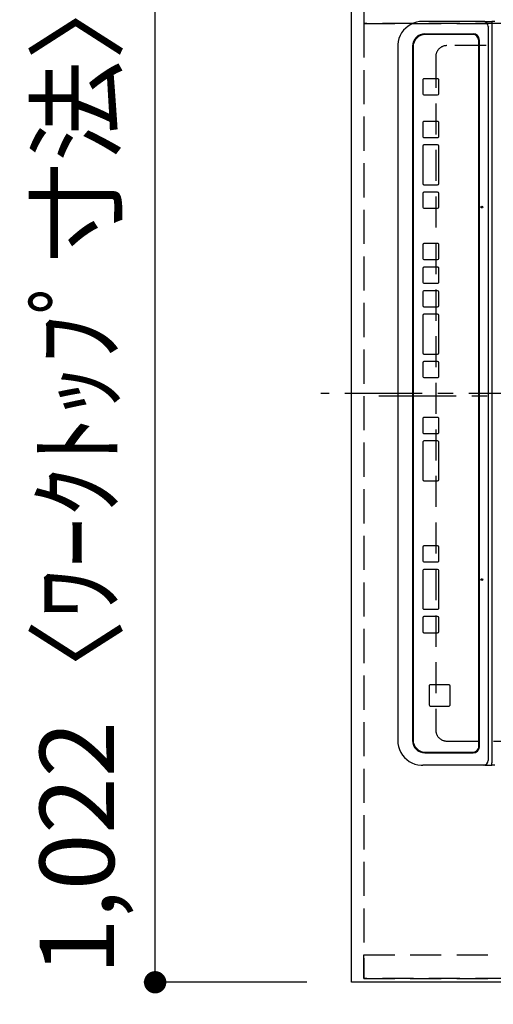
# Model space of a CAD drawing. Extents: x 27948 to 54421, y -25 to 8845.
# Drawn here: x 44110 to 44492, y 5645 to 6437 of the extents above; entities that cross this region are included whole.
import ezdxf

# ---------------------------------------------------------------- set-up
doc = ezdxf.new("R2010")
doc.units = 0
doc.header["$LTSCALE"] = 50
doc.header["$MEASUREMENT"] = 0
for name, pattern in [('CENTER', [2, 1.25, -0.25, 0.25, -0.25]), ('DASHED', [0.75, 0.5, -0.25]), ('HIDDEN', [0.375, 0.25, -0.125])]:
    doc.linetypes.add(name, pattern=pattern)
doc.layers.get('0').update_dxf_attribs({"linetype": 'CONTINUOUS'})
doc.layers.get('DEFPOINTS').update_dxf_attribs({"color": 146, "linetype": 'CONTINUOUS'})
for name, color, linetype in [('121-キャビネット（中）', 253, 'HIDDEN'), ('126-甲板', 2, 'CONTINUOUS'), ('150-機器', 8, 'CONTINUOUS'), ('160-文字', 254, 'CONTINUOUS'), ('166-寸法B', 11, 'CONTINUOUS')]:
    doc.layers.add(name, color=color, linetype=linetype)
doc.styles.add('KH001', font='txt')
doc.dimstyles.new('KH1xx030', dxfattribs={"dimscale": 30, "dimtxt": 2, "dimasz": 0.6, "dimexe": 0.3, "dimexo": 1.2, "dimgap": 0.5, "dimtad": 3, "dimdec": 1, "dimdsep": 46, "dimlunit": 6, "dimtxsty": 'KH001', "dimblk": 'DOT', "dimcen": 1, "dimdle": 1, "dimclrd": 256, "dimclre": 256, "dimclrt": 256, "dimadec": 0, "dimazin": 0, "dimtfac": 1, "dimtdec": 1, "dimtix": 1, "dimtmove": 2, "dimatfit": 3, "dimldrblk": 'CLOSEDBLANK', "dimfxl": 1, "dimtolj": 1, "dimtzin": 0, "dimlwd": -1, "dimlwe": -1, "dimarcsym": 0})

# ---------------------------------------------------------------- blocks, each defined once
blk = doc.blocks.new('_Dot')
at = {"color": 0, "linetype": 'ByBlock', "lineweight": -2}
blk.add_line((-0.5, 0), (-1, 0), dxfattribs=at)
at = {"color": 0, "linetype": 'ByBlock', "const_width": 0.5}
blk.add_lwpolyline([(-0.25, 0, 1), (0.25, 0, 1)], format="xyb", close=True, dxfattribs=at)
blk = doc.blocks.new('*D114')
at = {"layer": '166-寸法B', "transparency": 16777216}
for p, q in [((44341.37, 6684.42), (44210.27, 6684.42)), ((44219.27, 5680.42), (44219.27, 6666.42)), ((44341.37, 5662.42), (44210.27, 5662.42))]:
    blk.add_line(p, q, dxfattribs=at)
at = {"layer": 'DEFPOINTS', "color": 0, "transparency": 16777216}
for p in [(44219.27, 6684.42), (44377.37, 6684.42), (44377.37, 5662.42)]:
    blk.add_point(p, dxfattribs=at)
at = {"layer": '166-寸法B', "transparency": 16777216, "xscale": 18, "yscale": 18, "zscale": 18}
for p, rotation in [((44219.27, 6684.42), 90), ((44219.27, 5662.42), 270)]:
    blk.add_blockref('_Dot', p, dxfattribs=dict(at, rotation=rotation))
at = {"layer": '166-寸法B', "transparency": 16777216, "insert": (44156.24, 6077.62), "char_height": 60, "attachment_point": 5, "rotation": 90, "style": 'KH001'}
blk.add_mtext('\\A1;1,022〈ﾜｰｸﾄｯﾌﾟ寸法〉', dxfattribs=at)
blk = doc.blocks.new('_ClosedBlank')
at = {"color": 0, "linetype": 'ByBlock', "lineweight": -2}
for p, q in [((-1, 0.167), (0, 0)), ((-1, 0.167), (-1, -0.167)), ((0, 0), (-1, -0.167))]:
    blk.add_line(p, q, dxfattribs=at)
blk = doc.blocks.new('HT-F6S_H2')
at = {"layer": '126-甲板', "linetype": 'DASHED'}
for p, q in [((-280, 273.65), (-280, -170.35)), ((280, -170.35), (280, 273.65)), ((-271, -179.35), (271, -179.35))]:
    blk.add_line(p, q, dxfattribs=at)
for centre, start, end in [((-271, -170.35), 180, 270), ((271, -170.35), 270, 0)]:
    blk.add_arc(centre, 9, start, end, dxfattribs=at)
at = {"layer": '150-機器', "color": 161, "linetype": 'CENTER'}
blk.add_line((0, 309.76), (0, -271.88), dxfattribs=at)
at = {"layer": '150-機器', "color": 13, "linetype": 'Continuous'}
for p, q in [((-299.5, -131.62), (-299.5, -134.29)), ((-299.5, -134.29), (-297.5, -134.29)), ((-299.5, -139.83), (-299.5, -134.29)), ((-297.5, -134.29), (297.5, -134.29)), ((299.5, -134.29), (297.5, -134.29)), ((299.5, -131.62), (299.5, -134.29)), ((299.5, -139.83), (299.5, -134.29)), ((-299.5, -139.83), (-299.5, -140.76)), ((-299.5, -140.76), (-299.5, -188.39)), ((-295.5, -136.14), (-295.52, -136.07)), ((-295.5, -137.07), (295.5, -137.07)), ((299.5, -139.83), (299.5, -140.76)), ((299.5, -140.76), (299.5, -188.39)), ((-289.5, -188.13), (-289.5, -149.14)), ((-289, -149.64), (-289, -149.65)), ((-289, -149.65), (-289, -187.64)), ((284.5, -144.14), (-284.5, -144.14)), ((-284, -144.64), (-284, -144.65)), ((284, -144.64), (-284, -144.64)), ((284, -144.65), (-284, -144.65)), ((284, -144.64), (284, -144.65)), ((289, -149.64), (289, -149.65)), ((289, -187.64), (289, -149.65)), ((289.5, -188.13), (289.5, -149.14)), ((234.74, -168.65), (234.74, -168.64)), ((234.74, -168.65), (234.74, -183.65)), ((235.74, -167.65), (235.74, -167.64)), ((250.74, -167.64), (235.74, -167.64)), ((250.74, -167.65), (235.74, -167.65)), ((250.74, -167.65), (250.74, -167.64)), ((251.74, -168.65), (251.74, -168.64)), ((251.74, -183.65), (251.74, -168.65)), ((-253.25, -177.89), (-253.25, -177.87)), ((-253.25, -177.89), (-253.25, -188.88)), ((-241.25, -176.87), (-252.25, -176.87)), ((-252.25, -176.89), (-252.25, -176.87)), ((-241.25, -176.89), (-252.25, -176.89)), ((-241.25, -176.89), (-241.25, -176.87)), ((-240.25, -177.89), (-240.25, -177.87)), ((-240.25, -188.88), (-240.25, -177.89)), ((-219, -177.89), (-219, -177.87)), ((-219, -177.89), (-219, -188.88)), ((-207, -176.87), (-218, -176.87)), ((-218, -176.89), (-218, -176.87)), ((-207, -176.89), (-218, -176.89)), ((-207, -176.89), (-207, -176.87)), ((-206, -177.89), (-206, -177.87)), ((-206, -188.88), (-206, -177.89)), ((-200, -177.89), (-200, -177.87)), ((-200, -177.89), (-200, -188.88)), ((-169, -176.87), (-199, -176.87)), ((-199, -176.89), (-199, -176.87)), ((-169, -176.89), (-199, -176.89)), ((-169, -176.89), (-169, -176.87)), ((-168, -177.89), (-168, -177.87)), ((-168, -188.88), (-168, -177.89)), ((-162, -177.89), (-162, -177.87)), ((-162, -177.89), (-162, -188.88)), ((-150, -176.87), (-161, -176.87)), ((-161, -176.89), (-161, -176.87)), ((-150, -176.89), (-161, -176.89)), ((-150, -176.89), (-150, -176.87)), ((-149, -177.89), (-149, -177.87)), ((-149, -188.88), (-149, -177.89)), ((-120.66, -177.9), (-120.66, -177.88)), ((-120.66, -177.9), (-120.66, -188.89)), ((-108.66, -176.88), (-119.66, -176.88)), ((-119.66, -176.9), (-119.66, -176.88)), ((-108.66, -176.9), (-119.66, -176.9)), ((-108.66, -176.9), (-108.66, -176.88)), ((-107.66, -177.9), (-107.66, -177.88)), ((-107.66, -188.89), (-107.66, -177.9)), ((-101.66, -177.9), (-101.66, -177.88)), ((-101.66, -177.9), (-101.66, -188.89)), ((-89.66, -176.88), (-100.66, -176.88)), ((-100.66, -176.9), (-100.66, -176.88)), ((-89.66, -176.9), (-100.66, -176.9)), ((-89.66, -176.9), (-89.66, -176.88)), ((-88.66, -177.9), (-88.66, -177.88)), ((-88.66, -188.89), (-88.66, -177.9)), ((-82.66, -177.9), (-82.66, -177.88)), ((-82.66, -177.9), (-82.66, -188.89)), ((-70.66, -176.88), (-81.66, -176.88)), ((-81.66, -176.9), (-81.66, -176.88)), ((-70.66, -176.9), (-81.66, -176.9)), ((-70.66, -176.9), (-70.66, -176.88)), ((-69.66, -177.9), (-69.66, -177.88)), ((-69.66, -188.89), (-69.66, -177.9)), ((-63.66, -177.9), (-63.66, -177.88)), ((-63.66, -177.9), (-63.66, -188.89)), ((-32.66, -176.88), (-62.66, -176.88)), ((-62.66, -176.9), (-62.66, -176.88)), ((-32.66, -176.9), (-62.66, -176.9)), ((-32.66, -176.9), (-32.66, -176.88)), ((-31.66, -177.9), (-31.66, -177.88)), ((-31.66, -188.89), (-31.66, -177.9)), ((-25.66, -177.9), (-25.66, -177.88)), ((-25.66, -177.9), (-25.66, -188.89)), ((-13.66, -176.88), (-24.66, -176.88)), ((-24.66, -176.9), (-24.66, -176.88)), ((-13.66, -176.9), (-24.66, -176.9)), ((-13.66, -176.9), (-13.66, -176.88)), ((-12.66, -177.9), (-12.66, -177.88)), ((-12.66, -188.89), (-12.66, -177.9)), ((19.34, -177.9), (19.34, -177.88)), ((19.34, -177.9), (19.34, -188.89)), ((31.34, -176.88), (20.34, -176.88)), ((20.34, -176.9), (20.34, -176.88)), ((31.34, -176.9), (20.34, -176.9)), ((31.34, -176.9), (31.34, -176.88)), ((32.34, -177.9), (32.34, -177.88)), ((32.34, -188.89), (32.34, -177.9)), ((38.34, -177.9), (38.34, -177.88)), ((38.34, -177.9), (38.34, -188.89)), ((69.34, -176.88), (39.34, -176.88)), ((39.34, -176.9), (39.34, -176.88)), ((69.34, -176.9), (39.34, -176.9)), ((69.34, -176.9), (69.34, -176.88)), ((70.34, -177.9), (70.34, -177.88)), ((70.34, -188.89), (70.34, -177.9)), ((122.75, -177.9), (122.75, -177.88)), ((122.75, -177.9), (122.75, -188.89)), ((134.75, -176.88), (123.75, -176.88)), ((123.75, -176.9), (123.75, -176.88)), ((134.75, -176.9), (123.75, -176.9)), ((134.75, -176.9), (134.75, -176.88)), ((135.75, -177.9), (135.75, -177.88)), ((135.75, -188.89), (135.75, -177.9)), ((141.75, -177.9), (141.75, -177.88)), ((141.75, -177.9), (141.75, -188.89)), ((172.75, -176.88), (142.75, -176.88)), ((142.75, -176.9), (142.75, -176.88)), ((172.75, -176.9), (142.75, -176.9)), ((172.75, -176.9), (172.75, -176.88)), ((173.75, -177.9), (173.75, -177.88)), ((173.75, -188.89), (173.75, -177.9)), ((179.75, -177.9), (179.75, -177.88)), ((179.75, -177.9), (179.75, -188.89)), ((191.75, -176.88), (180.75, -176.88)), ((180.75, -176.9), (180.75, -176.88)), ((191.75, -176.9), (180.75, -176.9)), ((191.75, -176.9), (191.75, -176.88)), ((192.75, -177.9), (192.75, -177.88)), ((192.75, -188.89), (192.75, -177.9)), ((-299.5, -188.39), (-299.5, -189.78)), ((-252.25, -189.88), (-241.25, -189.88)), ((-218, -189.88), (-207, -189.88)), ((-199, -189.88), (-169, -189.88)), ((-161, -189.88), (-150, -189.88)), ((-119.66, -189.89), (-108.66, -189.89)), ((-100.66, -189.89), (-89.66, -189.89)), ((-81.66, -189.89), (-70.66, -189.89)), ((-62.66, -189.89), (-32.66, -189.89)), ((-24.66, -189.89), (-13.66, -189.89)), ((20.34, -189.89), (31.34, -189.89)), ((39.34, -189.89), (69.34, -189.89)), ((123.75, -189.89), (134.75, -189.89)), ((142.75, -189.89), (172.75, -189.89)), ((180.75, -189.89), (191.75, -189.89)), ((235.74, -184.65), (250.74, -184.65)), ((299.5, -188.39), (299.5, -189.78)), ((-279.5, -198.12), (279.5, -198.12)), ((-279, -197.64), (279, -197.64)), ((-279.5, -210.03), (279.5, -210.03)), ((-279.5, -210.03), (-279.5, -210.05))]:
    blk.add_line(p, q, dxfattribs=at)
for points in [[(-299.5, -189.78), (-299.34, -192.31), (-298.88, -194.79), (-298.11, -197.2), (-297.05, -199.49), (-295.72, -201.63), (-294.13, -203.58), (-292.32, -205.32), (-290.31, -206.82), (-288.12, -208.05), (-285.81, -209), (-283.39, -209.64), (-280.91, -209.98), (-279.5, -210.03)], [(279.5, -210.03), (281.99, -209.87), (284.45, -209.4), (286.83, -208.62), (289.09, -207.55), (291.2, -206.2), (293.13, -204.6), (294.85, -202.76), (296.33, -200.72), (297.55, -198.51), (298.48, -196.17), (299.12, -193.72), (299.45, -191.22), (299.5, -189.78)]]:
    blk.add_lwpolyline(points, dxfattribs=at)
for centre in [(-150, -142.27), (150, -142.27)]:
    blk.add_circle(centre, 0.742, dxfattribs=at)
for centre, radius, start, end in [((-295.65, -140.92), 3.86, 87.8011, 177.61755), ((295.65, -140.92), 3.86, 2.38258, 92.19877), ((-284.5, -149.14), 5, 89.99184, 179.98852), ((-284, -149.64), 5, 89.99012, 179.98998), ((-284, -149.65), 5, 89.99012, 179.98994), ((284, -149.64), 5, 0.00972, 90.00988), ((284, -149.65), 5, 0.00971, 90.00984), ((284.5, -149.14), 5, 0.0109, 90.00865), ((235.74, -168.64), 1, 89.99079, 179.98936), ((235.74, -168.65), 1, 89.99109, 179.98927), ((250.74, -168.64), 1, 0.00916, 90.00962), ((250.74, -168.65), 1, 0.00916, 90.00984), ((-252.25, -177.87), 1, 89.98896, 179.99034), ((-252.25, -177.89), 1, 89.98908, 179.99022), ((-241.25, -177.87), 1, 0.01073, 90.00912), ((-241.25, -177.89), 1, 0.01052, 90.00912), ((-218, -177.87), 1, 89.98958, 179.99057), ((-218, -177.89), 1, 89.98966, 179.99048), ((-207, -177.87), 1, 0.00931, 90.01034), ((-207, -177.89), 1, 0.00952, 90.01012), ((-199, -177.87), 1, 89.99025, 179.99097), ((-199, -177.89), 1, 89.99025, 179.99097), ((-169, -177.87), 1, 0.00952, 90.01012), ((-169, -177.89), 1, 0.00943, 90.01042), ((-161, -177.87), 1, 89.99088, 179.98927), ((-161, -177.89), 1, 89.99088, 179.98927), ((-150, -177.87), 1, 0.01073, 90.00891), ((-150, -177.89), 1, 0.01073, 90.00891), ((-119.66, -177.88), 1, 89.99003, 179.99055), ((-119.66, -177.9), 1, 89.99003, 179.99055), ((-108.66, -177.88), 1, 0.00988, 90.00976), ((-108.66, -177.9), 1, 0.00988, 90.00976), ((-100.66, -177.88), 1, 89.99006, 179.99008), ((-100.66, -177.9), 1, 89.99018, 179.98996), ((-89.66, -177.88), 1, 0.00988, 90.00997), ((-89.66, -177.9), 1, 0.00967, 90.00997), ((-81.66, -177.88), 1, 89.99049, 179.98987), ((-81.66, -177.9), 1, 89.99049, 179.98987), ((-70.66, -177.88), 1, 0.01012, 90.00973), ((-70.66, -177.9), 1, 0.01013, 90.00973), ((-62.66, -177.88), 1, 89.98985, 179.99072), ((-62.66, -177.9), 1, 89.98985, 179.99072), ((-32.66, -177.88), 1, 0.01, 90.00985), ((-32.66, -177.9), 1, 0.01, 90.00964), ((-24.66, -177.88), 1, 89.99032, 179.99015), ((-24.66, -177.9), 1, 89.99032, 179.99015), ((-13.66, -177.88), 1, 0.00977, 90.00993), ((-13.66, -177.9), 1, 0.00977, 90.00993), ((20.34, -177.88), 1, 89.99011, 179.99015), ((20.34, -177.9), 1, 89.99011, 179.99015), ((31.34, -177.88), 1, 0.0097, 90.00973), ((31.34, -177.9), 1, 0.0097, 90.00972), ((39.34, -177.88), 1, 89.99006, 179.9903), ((39.34, -177.9), 1, 89.99006, 179.9903), ((69.34, -177.88), 1, 0.01012, 90.00973), ((69.34, -177.9), 1, 0.01013, 90.00973), ((123.75, -177.88), 1, 89.99018, 179.98996), ((123.75, -177.9), 1, 89.99027, 179.98987), ((134.75, -177.88), 1, 0.0093, 90.01034), ((134.75, -177.9), 1, 0.00952, 90.01012), ((142.75, -177.88), 1, 89.99109, 179.98927), ((142.75, -177.9), 1, 89.99109, 179.98927), ((172.75, -177.88), 1, 0.00952, 90.01012), ((172.75, -177.9), 1, 0.00952, 90.01012), ((180.75, -177.88), 1, 89.99088, 179.98927), ((180.75, -177.9), 1, 89.99088, 179.98927), ((191.75, -177.88), 1, 0.00903, 90.00975), ((191.75, -177.9), 1, 0.00903, 90.00975), ((-279.5, -188.12), 10, 180.00789, 270.01168), ((-279, -187.64), 10, 180.00989, 270.00985), ((-252.25, -188.88), 1, 180.00987, 270.01073), ((-241.25, -188.88), 1, 269.99099, 359.98927), ((-218, -188.88), 1, 180.00952, 270.01023), ((-207, -188.88), 1, 269.98977, 359.99048), ((-199, -188.88), 1, 180.01069, 270.00906), ((-169, -188.88), 1, 269.98977, 359.99048), ((-161, -188.88), 1, 180.01073, 270.00901), ((-150, -188.88), 1, 269.99099, 359.98927), ((-119.66, -188.89), 1, 180.01008, 270.00967), ((-108.66, -188.89), 1, 269.99038, 359.98988), ((-100.66, -188.89), 1, 180.01012, 270.00962), ((-89.66, -188.89), 1, 269.99038, 359.98987), ((-81.66, -188.89), 1, 180.01012, 270.00962), ((-70.66, -188.89), 1, 269.99038, 359.98987), ((-62.66, -188.89), 1, 180.00997, 270.00977), ((-32.66, -188.89), 1, 269.99017, 359.9903), ((-24.66, -188.89), 1, 180.00985, 270.00979), ((-13.66, -188.89), 1, 269.99023, 359.99012), ((20.34, -188.89), 1, 180.0097, 270.00994), ((31.34, -188.89), 1, 269.99021, 359.99025), ((39.34, -188.89), 1, 180.00958, 270.00995), ((69.34, -188.89), 1, 269.99038, 359.98987), ((123.75, -188.89), 1, 180.01012, 270.00962), ((134.75, -188.89), 1, 269.99099, 359.98927), ((142.75, -188.89), 1, 180.01069, 270.00906), ((172.75, -188.89), 1, 269.98991, 359.99023), ((180.75, -188.89), 1, 180.00987, 270.00987), ((191.75, -188.89), 1, 269.99014, 359.99097), ((235.74, -183.65), 1, 180.00952, 270.01023), ((250.74, -183.65), 1, 269.99098, 359.99013), ((279, -187.64), 10, 269.99013, 359.99012), ((279.5, -188.12), 10, 269.9883, 359.99211)]:
    blk.add_arc(centre, radius, start, end, dxfattribs=at)
blk = doc.blocks.new('*D118')
at = {"layer": '166-寸法B', "transparency": 16777216}
for p, q in [((44377.37, 5632.42), (44377.37, 5432.38)), ((45024.37, 5629.42), (45024.37, 5432.38)), ((45006.37, 5441.38), (44395.37, 5441.38))]:
    blk.add_line(p, q, dxfattribs=at)
at = {"layer": 'DEFPOINTS', "color": 0, "transparency": 16777216}
for p in [(44377.37, 5668.42), (45024.37, 5665.42), (44377.37, 5441.38)]:
    blk.add_point(p, dxfattribs=at)
at = {"layer": '166-寸法B', "transparency": 16777216, "xscale": 18, "yscale": 18, "zscale": 18, "rotation": 180}
blk.add_blockref('_Dot', (44377.37, 5441.38), dxfattribs=at)
at = {"layer": '166-寸法B', "transparency": 16777216, "xscale": 18, "yscale": 18, "zscale": 18}
blk.add_blockref('_Dot', (45024.37, 5441.38), dxfattribs=at)
at = {"layer": '166-寸法B', "transparency": 16777216, "insert": (44700.87, 5486.38), "char_height": 60, "attachment_point": 5, "style": 'KH001'}
blk.add_mtext('\\A1;647', dxfattribs=at)
blk = doc.blocks.new('*D120')
at = {"layer": '166-寸法B', "transparency": 16777216}
for p, q in [((44377.37, 5632.42), (44377.37, 5297.38)), ((45009.37, 5306.38), (44395.37, 5306.38)), ((45027.37, 5302.44), (45027.37, 5297.38))]:
    blk.add_line(p, q, dxfattribs=at)
at = {"layer": 'DEFPOINTS', "color": 0, "transparency": 16777216}
for p in [(44377.37, 5668.42), (45027.37, 5338.44), (44377.37, 5306.38)]:
    blk.add_point(p, dxfattribs=at)
at = {"layer": '166-寸法B', "transparency": 16777216, "xscale": 18, "yscale": 18, "zscale": 18, "rotation": 180}
blk.add_blockref('_Dot', (44377.37, 5306.38), dxfattribs=at)
at = {"layer": '166-寸法B', "transparency": 16777216, "xscale": 18, "yscale": 18, "zscale": 18}
blk.add_blockref('_Dot', (45027.37, 5306.38), dxfattribs=at)
at = {"layer": '166-寸法B', "transparency": 16777216, "insert": (44702.37, 5351.38), "char_height": 60, "attachment_point": 5, "style": 'KH001'}
blk.add_mtext('\\A1;650', dxfattribs=at)

msp = doc.modelspace()

# ---------------------------------------------------------------- linework, layer by layer
at = {"layer": '121-キャビネット（中）', "ltscale": 2}
msp.add_line((44387.37, 5665.42), (45027.37, 5665.42), dxfattribs=at)
msp.add_line((44387.37, 5665.42), (45027.37, 5665.42), dxfattribs=at)
msp.add_lwpolyline([(42758.37, 7334.42), (42758.37, 6694.42), (44387.37, 6694.42), (44387.37, 5665.42)], dxfattribs=at)
at = {"layer": '126-甲板'}
msp.add_lwpolyline([(45024.37, 5662.42), (45024.37, 5662.42), (44377.37, 5662.42), (44377.37, 6684.42)], dxfattribs=at)
at = {"layer": 'DEFPOINTS', "linetype": 'CENTER'}
msp.add_line((44961.9, 6134.42), (44392.9, 6134.42), dxfattribs=at)
at = {"layer": 'DEFPOINTS', "linetype": 'DASHED'}
for points in [[(44977.37, 6934.42), (44387.37, 6934.42), (44387.37, 6434.42), (44977.37, 6434.42)], [(45027.37, 6434.42), (44387.37, 6434.42), (44387.37, 5684.42), (45027.37, 5684.42)], [(44387.37, 5684.42), (45027.37, 5684.42), (45027.37, 5665.42), (44387.37, 5665.42)]]:
    msp.add_lwpolyline(points, close=True, dxfattribs=at)

# ---------------------------------------------------------------- block references
at = {"layer": '150-機器', "rotation": 270}
msp.add_blockref('HT-F6S_H2', (44624.72, 6136.62), dxfattribs=at)

# ---------------------------------------------------------------- dimensions: what is measured, and where the dimension line sits
at = {"layer": '166-寸法B'}
dim = msp.add_linear_dim(base=(44219.27, 6684.42), p1=(44377.37, 5662.42), p2=(44377.37, 6684.42), angle=90, text='<>〈ﾜｰｸﾄｯﾌﾟ寸法〉', dimstyle='KH1xx030', dxfattribs=at)
dim.commit()
dim.dimension.update_dxf_attribs({"geometry": '*D114', "text_midpoint": (44156.24, 6077.62), "dimtype": 128})
for base, p1, picture, middle in [((44377.37, 5441.38), (45024.37, 5665.42), '*D118', (44700.87, 5486.38)), ((44377.37, 5306.38), (45027.37, 5338.44), '*D120', (44702.37, 5351.38))]:
    dim = msp.add_linear_dim(base=base, p1=p1, p2=(44377.37, 5668.42), dimstyle='KH1xx030', dxfattribs=at)
    dim.commit()
    dim.dimension.update_dxf_attribs({"geometry": picture, "text_midpoint": middle})

# ---------------------------------------------------------------- leaders
at = {"layer": '160-文字', "annotation_type": 0, "has_hookline": 1, "hookline_direction": 1, "text_width": 1009.95}
msp.add_leader([(43707.37, 7264.49), (44205.98, 4952.22), (44187.98, 4952.22)], dimstyle='KH1xx030', override={"dimgap": 0.5, "dimtad": 1}, dxfattribs=at)

doc.saveas('drawing.dxf')
